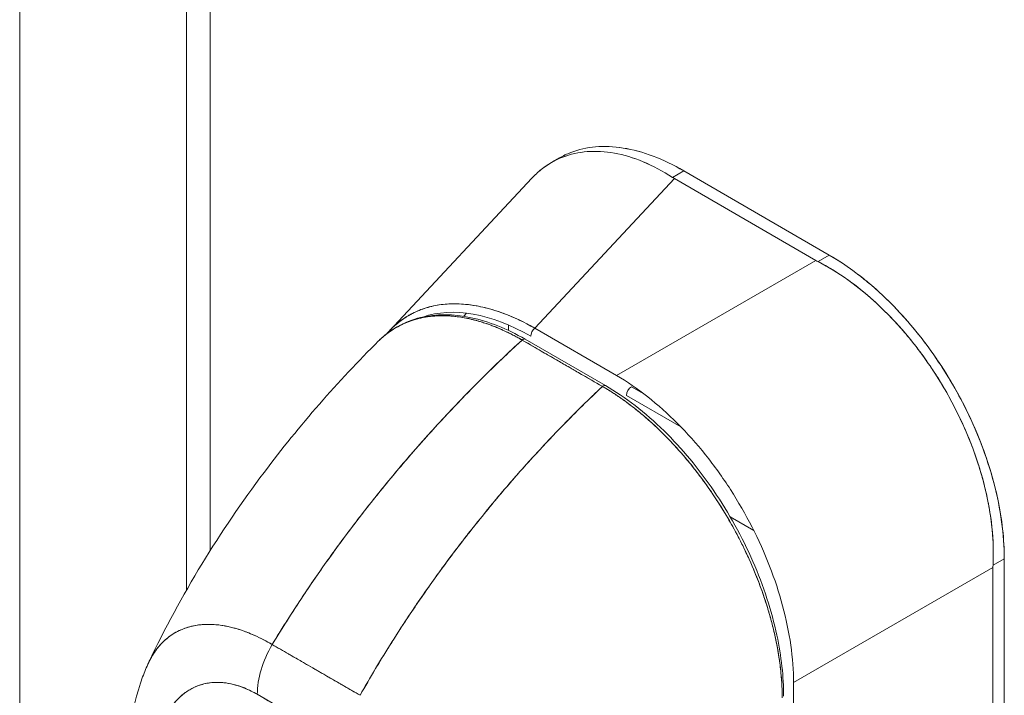
# Model space of a CAD drawing. Units: inches. Extents: x 25 to 555, y 11 to 345.
# Drawn here: x 528 to 530, y 177 to 178 of the extents above; entities that cross this region are included whole.
import ezdxf

# ---------------------------------------------------------------- set-up
doc = ezdxf.new("R2010")
doc.units = ezdxf.units.IN
doc.header["$LTSCALE"] = 34
doc.header["$MEASUREMENT"] = 0
doc.layers.add('Visible (ANSI)', color=7, linetype='Continuous', lineweight=5)
doc.layers.add('Visible Narrow (ANSI)', color=7, linetype='Continuous', lineweight=5)

msp = doc.modelspace()

# ---------------------------------------------------------------- linework, layer by layer
at = {"layer": 'Visible (ANSI)'}
for p, q in [((527.9827, 199.3697), (527.9827, 177.1831)), ((528.6737, 177.9925), (528.6889, 178.0013)), ((528.6814, 177.9967), (528.6814, 177.9967)), ((528.6814, 177.9967), (528.6814, 177.9967)), ((528.9032, 177.9644), (528.9245, 177.9768)), ((528.9245, 177.9768), (528.9032, 177.9644)), ((529.1999, 177.8174), (528.9245, 177.9768)), ((528.9245, 177.9768), (529.1999, 177.8174)), ((528.3669, 177.6739), (528.6365, 177.9627)), ((528.9069, 177.9622), (528.6425, 177.6788)), ((528.6425, 177.6788), (528.9069, 177.9622)), ((529.1747, 177.8072), (528.9069, 177.9622)), ((528.9069, 177.9622), (529.1747, 177.8072)), ((529.1999, 177.8174), (529.1786, 177.805)), ((529.1786, 177.805), (529.1999, 177.8174)), ((528.7971, 177.5893), (529.1747, 177.8072)), ((529.1747, 177.8072), (528.7971, 177.5893)), ((529.1526, 177.7945), (529.1526, 177.7945)), ((529.1621, 177.7999), (529.1621, 177.7999)), ((529.0841, 177.7549), (529.0841, 177.7549)), ((528.5077, 177.7015), (528.5132, 177.7074)), ((528.5922, 177.7034), (528.5922, 177.7034)), ((528.5457, 177.6893), (528.5457, 177.6893)), ((528.5922, 177.685), (528.5922, 177.6747)), ((528.7971, 177.5893), (528.6425, 177.6788)), ((528.7704, 177.5687), (528.6183, 177.6565)), ((528.776, 177.5703), (528.6239, 177.6581)), ((528.772, 177.5699), (528.772, 177.5699)), ((528.772, 177.5699), (528.772, 177.5699)), ((528.8485, 177.5548), (528.8254, 177.5681)), ((528.816, 177.5518), (528.9187, 177.4923)), ((529.0124, 177.3217), (529.057, 177.2959)), ((528.2925, 177.2974), (528.2925, 177.2974)), ((529.5313, 177.2425), (529.5099, 177.2301)), ((529.5099, 177.2301), (529.5313, 177.2425)), ((529.5306, 176.647), (529.5313, 177.2425)), ((529.5313, 177.2425), (529.5306, 176.647)), ((529.1322, 177.0079), (529.5098, 177.2257)), ((529.5098, 177.2257), (529.1322, 177.0079)), ((529.4877, 177.2129), (529.4877, 177.2129)), ((529.4972, 177.2184), (529.4972, 177.2184)), ((529.4972, 177.2184), (529.4972, 177.2184)), ((529.5092, 176.6353), (529.5098, 177.2257)), ((529.5098, 177.2257), (529.5092, 176.6353)), ((528.0257, 177.1181), (528.0257, 177.1181)), ((528.145, 177.08), (528.3115, 176.9839)), ((529.2537, 177.0779), (529.2537, 177.0779)), ((529.1317, 176.4939), (529.1322, 177.0079)), ((528.2938, 176.9941), (528.2938, 176.9941)), ((528.2832, 176.8896), (528.1168, 176.9857))]:
    msp.add_line(p, q, dxfattribs=at)
for centre, major_axis, ratio, start_param, end_param in [((528.9689, 177.998), (0.0877, -0.0001), 0.57809, 3.86636, 3.927436), ((528.9689, 177.998), (0.0877, -0.0001), 0.578085, 3.866365, 3.927447), ((529.2367, 177.843), (0.0877, -0.0001), 0.578085, 3.92781, 3.988892), ((529.2367, 177.843), (0.0877, -0.0001), 0.57809, 3.927806, 3.988888), ((528.6443, 177.2695), (0.2414, -0.4182), 0.560192, 2.370078, 3.031809), ((528.6441, 177.669), (-0.0067, -0.0116), 0.576615, 4.10216, 5.498422), ((528.6199, 177.6512), (0.00402, 0.00696), 0.577335, 0.000232, 1.08084), ((528.6199, 177.6512), (0.00402, 0.00695), 0.577351, 0, 1.080916), ((528.772, 177.5634), (0.00402, 0.00695), 0.577351, 6.282961, 7.364109), ((528.772, 177.5634), (0.00402, 0.00696), 0.577366, 0, 1.080813), ((528.8254, 177.5572), (0.0067, 0.0116), 0.576615, 0.786034, 2.35683), ((529.5718, 177.2615), (-0.0439, -0.0759), 0.576615, 5.43716, 5.498242), ((529.5718, 177.2615), (-0.0439, -0.0759), 0.57662, 5.437163, 5.498246), ((528.2114, 177.0404), (-0.0669, -0.1159), 0.577266, 4.70421, 5.49786), ((528.2114, 177.0404), (0.0669, 0.1159), 0.57735, 1.562726, 2.356453), ((528.2379, 177.0501), (-0.0402, 0), 0.57736, 1.548272, 1.551216), ((528.2, 54.8293), (-74.7758, 129.5155), 0.57735, 5.497, 5.498574)]:
    msp.add_ellipse(centre, major_axis=major_axis, ratio=ratio, start_param=start_param, end_param=end_param, dxfattribs=at)
for points, knots in [([(528.6365, 177.9627), (528.6422, 177.9688), (528.6482, 177.9744), (528.6546, 177.9795), (528.667, 177.9893), (528.6806, 177.9971), (528.6952, 178.0028), (528.7098, 178.0085), (528.7254, 178.0119), (528.7418, 178.0132), (528.7582, 178.0145), (528.7754, 178.0136), (528.7931, 178.0104), (528.8108, 178.0072), (528.8291, 178.0018), (528.8476, 177.9941), (528.866, 177.9864), (528.8847, 177.9765), (528.9032, 177.9644)], [0.387467, 0.387467, 0.387467, 0.387467, 0.4444444, 0.4444444, 0.4444444, 0.5555556, 0.5555556, 0.5555556, 0.6666667, 0.6666667, 0.6666667, 0.7777778, 0.7777778, 0.7777778, 0.8888889, 0.8888889, 0.8888889, 1, 1, 1, 1]), ([(528.9032, 177.9644), (528.8847, 177.9764), (528.8661, 177.9863), (528.8477, 177.994), (528.8292, 178.0017), (528.8109, 178.0072), (528.7931, 178.0104), (528.793, 178.0104), (528.793, 178.0104), (528.793, 178.0104), (528.7753, 178.0136), (528.7582, 178.0145), (528.7418, 178.0132), (528.7418, 178.0132), (528.7417, 178.0132), (528.7417, 178.0132), (528.7253, 178.0119), (528.7098, 178.0084), (528.6953, 178.0028), (528.6952, 178.0028), (528.6952, 178.0028), (528.6951, 178.0028), (528.6805, 177.9971), (528.667, 177.9893), (528.6546, 177.9795), (528.6545, 177.9795), (528.6545, 177.9794), (528.6545, 177.9794), (528.6481, 177.9744), (528.6421, 177.9688), (528.6365, 177.9627)], [0, 0, 0, 0, 0.1108364, 0.1108364, 0.1108364, 0.2222222, 0.2222222, 0.2222222, 0.2223767, 0.2223767, 0.2223767, 0.3330931, 0.3330931, 0.3330931, 0.3333333, 0.3333333, 0.3333333, 0.4440371, 0.4440371, 0.4440371, 0.4444444, 0.4444444, 0.4444444, 0.5555556, 0.5555556, 0.5555556, 0.5559572, 0.5559572, 0.5559572, 0.6127047, 0.6127047, 0.6127047, 0.6127047]), ([(528.6889, 178.0013), (528.6958, 178.0053), (528.7029, 178.0087), (528.7104, 178.0116), (528.7251, 178.0173), (528.7408, 178.0209), (528.7575, 178.0223), (528.7741, 178.0237), (528.7917, 178.023), (528.8099, 178.02), (528.8282, 178.0171), (528.8471, 178.0119), (528.8663, 178.0047), (528.8855, 177.9975), (528.9048, 177.9882), (528.9245, 177.9768)], [0.4992321, 0.4992321, 0.4992321, 0.4992321, 0.5555556, 0.5555556, 0.5555556, 0.6666667, 0.6666667, 0.6666667, 0.7777778, 0.7777778, 0.7777778, 0.8888889, 0.8888889, 0.8888889, 1, 1, 1, 1]), ([(528.6889, 178.0013), (528.6958, 178.0053), (528.703, 178.0087), (528.7105, 178.0116), (528.7252, 178.0173), (528.7409, 178.0209), (528.7575, 178.0223), (528.7742, 178.0237), (528.7917, 178.023), (528.8097, 178.0201), (528.8281, 178.0171), (528.847, 178.012), (528.8662, 178.0047), (528.8855, 177.9974), (528.905, 177.9881), (528.9245, 177.9768)], [0.499201, 0.499201, 0.499201, 0.499201, 0.5552985, 0.5552985, 0.5552985, 0.6652244, 0.6652244, 0.6652244, 0.7756204, 0.7756204, 0.7756204, 0.8877415, 0.8877415, 0.8877415, 1, 1, 1, 1]), ([(529.1999, 177.8174), (529.2196, 177.8059), (529.239, 177.7928), (529.2581, 177.7779), (529.2773, 177.763), (529.2962, 177.7462), (529.3144, 177.728), (529.3327, 177.7099), (529.3502, 177.6903), (529.3668, 177.6696), (529.3835, 177.6489), (529.3992, 177.6271), (529.4139, 177.6044), (529.4285, 177.5817), (529.4421, 177.5582), (529.4544, 177.5342), (529.4666, 177.5101), (529.4776, 177.4856), (529.4872, 177.4608), (529.4967, 177.4361), (529.5049, 177.4111), (529.5114, 177.3863), (529.518, 177.3614), (529.523, 177.3366), (529.5263, 177.3126), (529.5297, 177.2885), (529.5313, 177.2652), (529.5313, 177.2425)], [0, 0, 0, 0, 0.111111, 0.111111, 0.111111, 0.222222, 0.222222, 0.222222, 0.333333, 0.333333, 0.333333, 0.444444, 0.444444, 0.444444, 0.555556, 0.555556, 0.555556, 0.666667, 0.666667, 0.666667, 0.777778, 0.777778, 0.777778, 0.888889, 0.888889, 0.888889, 1, 1, 1, 1]), ([(529.1999, 177.8174), (529.2179, 177.807), (529.2358, 177.795), (529.2536, 177.7814), (529.2696, 177.7692), (529.2854, 177.7557), (529.3009, 177.7412), (529.3155, 177.7275), (529.3297, 177.7128), (529.3435, 177.6972), (529.3573, 177.6817), (529.3705, 177.6654), (529.3832, 177.6485), (529.3963, 177.631), (529.4087, 177.6128), (529.4204, 177.5941), (529.4321, 177.5754), (529.4431, 177.5561), (529.4531, 177.5365), (529.4632, 177.517), (529.4724, 177.4972), (529.4806, 177.4772), (529.4889, 177.4572), (529.4962, 177.4371), (529.5025, 177.417), (529.5089, 177.3969), (529.5142, 177.3768), (529.5185, 177.357), (529.5228, 177.3371), (529.526, 177.3175), (529.5281, 177.2984), (529.5302, 177.2793), (529.5313, 177.2605), (529.5313, 177.2425)], [0, 0, 0, 0, 0.103179, 0.103179, 0.103179, 0.19641, 0.19641, 0.19641, 0.284272, 0.284272, 0.284272, 0.371718, 0.371718, 0.371718, 0.461564, 0.461564, 0.461564, 0.551364, 0.551364, 0.551364, 0.640801, 0.640801, 0.640801, 0.730189, 0.730189, 0.730189, 0.82001, 0.82001, 0.82001, 0.909949, 0.909949, 0.909949, 1, 1, 1, 1]), ([(529.5099, 177.2301), (529.5109, 177.2488), (529.5106, 177.268), (529.5091, 177.2875), (529.5088, 177.2923), (529.5083, 177.2972), (529.5078, 177.3021), (529.5062, 177.317), (529.504, 177.3319), (529.5011, 177.347), (529.4993, 177.3569), (529.4971, 177.3668), (529.4947, 177.3767), (529.4921, 177.387), (529.4894, 177.3973), (529.4863, 177.4076), (529.4819, 177.4224), (529.4769, 177.4371), (529.4715, 177.4518), (529.4694, 177.4573), (529.4673, 177.4627), (529.4651, 177.4682), (529.4573, 177.4875), (529.4486, 177.5066), (529.4391, 177.5253), (529.4387, 177.5261), (529.4383, 177.5269), (529.4379, 177.5277), (529.4279, 177.5474), (529.417, 177.5666), (529.4052, 177.5853), (529.4031, 177.5887), (529.4009, 177.5921), (529.3987, 177.5955), (529.3889, 177.6106), (529.3785, 177.6253), (529.3677, 177.6395), (529.3623, 177.6466), (529.3568, 177.6536), (529.3512, 177.6604), (529.3435, 177.6699), (529.3355, 177.679), (529.3274, 177.6879), (529.3178, 177.6984), (529.3079, 177.7085), (529.2978, 177.7182), (529.2932, 177.7227), (529.2885, 177.727), (529.2838, 177.7313), (529.2695, 177.7441), (529.2548, 177.7561), (529.2398, 177.767), (529.2382, 177.7682), (529.2365, 177.7694), (529.2349, 177.7706), (529.2165, 177.7837), (529.1976, 177.7952), (529.1786, 177.805)], [0, 0, 0, 0, 0.088873, 0.088873, 0.088873, 0.111111, 0.111111, 0.111111, 0.178162, 0.178162, 0.178162, 0.222222, 0.222222, 0.222222, 0.267931, 0.267931, 0.267931, 0.333333, 0.333333, 0.333333, 0.357816, 0.357816, 0.357816, 0.444444, 0.444444, 0.444444, 0.448135, 0.448135, 0.448135, 0.538943, 0.538943, 0.538943, 0.555556, 0.555556, 0.555556, 0.629644, 0.629644, 0.629644, 0.666667, 0.666667, 0.666667, 0.717569, 0.717569, 0.717569, 0.777778, 0.777778, 0.777778, 0.805438, 0.805438, 0.805438, 0.888889, 0.888889, 0.888889, 0.898091, 0.898091, 0.898091, 1, 1, 1, 1]), ([(529.1786, 177.805), (529.1994, 177.7943), (529.22, 177.7816), (529.2399, 177.767), (529.2599, 177.7524), (529.2792, 177.7361), (529.2978, 177.7182), (529.3164, 177.7004), (529.3343, 177.6811), (529.3511, 177.6605), (529.368, 177.64), (529.3839, 177.6182), (529.3986, 177.5956), (529.4134, 177.573), (529.4269, 177.5494), (529.4391, 177.5253), (529.4513, 177.5012), (529.4622, 177.4765), (529.4715, 177.4517), (529.4808, 177.4268), (529.4886, 177.4017), (529.4947, 177.3767), (529.5008, 177.3516), (529.5052, 177.3267), (529.5078, 177.3022), (529.5104, 177.2776), (529.5111, 177.2535), (529.5099, 177.2301)], [0, 0, 0, 0, 0.111111, 0.111111, 0.111111, 0.222222, 0.222222, 0.222222, 0.333333, 0.333333, 0.333333, 0.444444, 0.444444, 0.444444, 0.555556, 0.555556, 0.555556, 0.666667, 0.666667, 0.666667, 0.777778, 0.777778, 0.777778, 0.888889, 0.888889, 0.888889, 1, 1, 1, 1]), ([(528.6425, 177.6788), (528.6224, 177.6903), (528.6025, 177.6997), (528.583, 177.707), (528.5635, 177.7142), (528.5444, 177.7193), (528.526, 177.7222), (528.5075, 177.7251), (528.4898, 177.7258), (528.4729, 177.7244), (528.4561, 177.7229), (528.4401, 177.7192), (528.4253, 177.7135), (528.4105, 177.7077), (528.3967, 177.6998), (528.3843, 177.6899), (528.3781, 177.685), (528.3721, 177.6795), (528.3666, 177.6735)], [0, 0, 0, 0, 0.1111111, 0.1111111, 0.1111111, 0.2222222, 0.2222222, 0.2222222, 0.3333333, 0.3333333, 0.3333333, 0.4444444, 0.4444444, 0.4444444, 0.5555556, 0.5555556, 0.5555556, 0.6114794, 0.6114794, 0.6114794, 0.6114794]), ([(528.3666, 177.6735), (528.3696, 177.6768), (528.3728, 177.68), (528.3761, 177.683), (528.3796, 177.6861), (528.3832, 177.6892), (528.387, 177.692), (528.3907, 177.6948), (528.3945, 177.6975), (528.3985, 177.7), (528.4003, 177.7011), (528.4021, 177.7022), (528.4039, 177.7033), (528.4061, 177.7045), (528.4084, 177.7057), (528.4106, 177.7069), (528.4148, 177.709), (528.419, 177.711), (528.4234, 177.7127), (528.4278, 177.7145), (528.4322, 177.7161), (528.4367, 177.7174), (528.4413, 177.7188), (528.4459, 177.72), (528.4507, 177.721), (528.4554, 177.7221), (528.4602, 177.7229), (528.4651, 177.7235), (528.47, 177.7242), (528.475, 177.7246), (528.48, 177.7249), (528.4851, 177.7251), (528.4902, 177.7252), (528.4954, 177.7251), (528.5006, 177.7249), (528.5059, 177.7246), (528.5112, 177.7241), (528.5119, 177.724), (528.5126, 177.724), (528.5133, 177.7239), (528.518, 177.7234), (528.5226, 177.7228), (528.5274, 177.722), (528.5328, 177.7211), (528.5383, 177.72), (528.5439, 177.7188), (528.5495, 177.7175), (528.5551, 177.716), (528.5607, 177.7144), (528.5664, 177.7127), (528.5721, 177.7109), (528.5778, 177.7089), (528.5836, 177.7068), (528.5894, 177.7046), (528.5952, 177.7022), (528.601, 177.6998), (528.6068, 177.6972), (528.6127, 177.6944), (528.6185, 177.6917), (528.6244, 177.6887), (528.6303, 177.6856), (528.6344, 177.6834), (528.6384, 177.6812), (528.6425, 177.6788)], [0.3897649, 0.3897649, 0.3897649, 0.3897649, 0.4203668, 0.4203668, 0.4203668, 0.4528349, 0.4528349, 0.4528349, 0.4852879, 0.4852879, 0.4852879, 0.5, 0.5, 0.5, 0.5177401, 0.5177401, 0.5177401, 0.550195, 0.550195, 0.550195, 0.5826627, 0.5826627, 0.5826627, 0.6151545, 0.6151545, 0.6151545, 0.6476861, 0.6476861, 0.6476861, 0.6802665, 0.6802665, 0.6802665, 0.7129059, 0.7129059, 0.7129059, 0.7456178, 0.7456178, 0.7456178, 0.75, 0.75, 0.75, 0.7784088, 0.7784088, 0.7784088, 0.8112784, 0.8112784, 0.8112784, 0.8442369, 0.8442369, 0.8442369, 0.8772913, 0.8772913, 0.8772913, 0.9104457, 0.9104457, 0.9104457, 0.9437053, 0.9437053, 0.9437053, 0.9770768, 0.9770768, 0.9770768, 1, 1, 1, 1]), ([(528.3466, 177.6548), (528.348, 177.6561), (528.3494, 177.6575), (528.3508, 177.6588), (528.3544, 177.6621), (528.358, 177.6652), (528.3618, 177.6681), (528.3673, 177.6723), (528.3729, 177.6761), (528.3786, 177.6795), (528.3867, 177.6842), (528.3949, 177.6881), (528.4031, 177.6912), (528.4053, 177.6921), (528.4076, 177.6929), (528.4099, 177.6936), (528.4212, 177.6973), (528.4324, 177.6997), (528.4434, 177.7011), (528.4438, 177.7011), (528.4443, 177.7012), (528.4447, 177.7012), (528.4559, 177.7025), (528.467, 177.7028), (528.4779, 177.7022), (528.4802, 177.7021), (528.4826, 177.702), (528.4849, 177.7018), (528.4941, 177.701), (528.5031, 177.6998), (528.5119, 177.6981), (528.5156, 177.6974), (528.5192, 177.6966), (528.5227, 177.6957), (528.53, 177.694), (528.5372, 177.692), (528.5441, 177.6898), (528.5487, 177.6883), (528.5533, 177.6868), (528.5578, 177.6851), (528.5631, 177.6832), (528.5682, 177.6811), (528.5733, 177.679), (528.5789, 177.6767), (528.5843, 177.6742), (528.5897, 177.6716), (528.5926, 177.6702), (528.5955, 177.6688), (528.5983, 177.6674), (528.6055, 177.6637), (528.6123, 177.66), (528.6183, 177.6565)], [0.3275342, 0.3275342, 0.3275342, 0.3275342, 0.3378724, 0.3378724, 0.3378724, 0.3636364, 0.3636364, 0.3636364, 0.4015229, 0.4015229, 0.4015229, 0.4545455, 0.4545455, 0.4545455, 0.4693394, 0.4693394, 0.4693394, 0.5426566, 0.5426566, 0.5426566, 0.5454545, 0.5454545, 0.5454545, 0.6201601, 0.6201601, 0.6201601, 0.6363636, 0.6363636, 0.6363636, 0.7005689, 0.7005689, 0.7005689, 0.7272727, 0.7272727, 0.7272727, 0.7817474, 0.7817474, 0.7817474, 0.8181818, 0.8181818, 0.8181818, 0.861421, 0.861421, 0.861421, 0.9090909, 0.9090909, 0.9090909, 0.9347795, 0.9347795, 0.9347795, 1, 1, 1, 1]), ([(528.6183, 177.6565), (528.6174, 177.657), (528.6165, 177.6575), (528.6155, 177.6581), (528.6145, 177.6587), (528.6134, 177.6593), (528.6124, 177.6598), (528.6112, 177.6605), (528.61, 177.6611), (528.6089, 177.6618), (528.6076, 177.6625), (528.6063, 177.6632), (528.605, 177.6638), (528.6037, 177.6646), (528.6023, 177.6653), (528.601, 177.666), (528.5995, 177.6667), (528.5981, 177.6675), (528.5967, 177.6682), (528.5951, 177.669), (528.5936, 177.6697), (528.5921, 177.6705), (528.5904, 177.6713), (528.5887, 177.6721), (528.587, 177.6729), (528.5851, 177.6738), (528.5833, 177.6746), (528.5814, 177.6755), (528.5793, 177.6764), (528.5771, 177.6774), (528.575, 177.6783), (528.5726, 177.6793), (528.5702, 177.6803), (528.5678, 177.6813), (528.5651, 177.6824), (528.5623, 177.6834), (528.5596, 177.6845), (528.5572, 177.6853), (528.5548, 177.6862), (528.5524, 177.687), (528.5518, 177.6873), (528.5511, 177.6875), (528.5504, 177.6877), (528.5471, 177.6888), (528.5438, 177.6899), (528.5405, 177.6909), (528.537, 177.692), (528.5334, 177.693), (528.5298, 177.6939), (528.526, 177.695), (528.5222, 177.6959), (528.5184, 177.6967), (528.5143, 177.6976), (528.5102, 177.6984), (528.5061, 177.6991), (528.5017, 177.6999), (528.4973, 177.7005), (528.493, 177.701), (528.4917, 177.7011), (528.4904, 177.7013), (528.4891, 177.7014), (528.4856, 177.7017), (528.4822, 177.702), (528.4788, 177.7022), (528.4737, 177.7025), (528.4687, 177.7026), (528.4636, 177.7025), (528.4581, 177.7024), (528.4527, 177.702), (528.4474, 177.7015), (528.4417, 177.7009), (528.4361, 177.7001), (528.4306, 177.699), (528.4304, 177.699), (528.4302, 177.699), (528.4301, 177.6989), (528.4239, 177.6977), (528.4178, 177.6961), (528.4119, 177.6943), (528.4055, 177.6922), (528.3992, 177.6898), (528.3931, 177.687), (528.3884, 177.6849), (528.3838, 177.6825), (528.3793, 177.6799), (528.3774, 177.6788), (528.3755, 177.6776), (528.3736, 177.6764), (528.3667, 177.672), (528.3601, 177.667), (528.3538, 177.6615), (528.3513, 177.6594), (528.3489, 177.6571), (528.3466, 177.6548)], [0, 0, 0, 0, 0.0051535, 0.0051535, 0.0051535, 0.011125, 0.011125, 0.011125, 0.0177599, 0.0177599, 0.0177599, 0.024968, 0.024968, 0.024968, 0.0326646, 0.0326646, 0.0326646, 0.0407909, 0.0407909, 0.0407909, 0.0494929, 0.0494929, 0.0494929, 0.0590435, 0.0590435, 0.0590435, 0.0697173, 0.0697173, 0.0697173, 0.0817898, 0.0817898, 0.0817898, 0.0955416, 0.0955416, 0.0955416, 0.1112568, 0.1112568, 0.1112568, 0.125, 0.125, 0.125, 0.1288152, 0.1288152, 0.1288152, 0.1479502, 0.1479502, 0.1479502, 0.1687359, 0.1687359, 0.1687359, 0.1911746, 0.1911746, 0.1911746, 0.2155136, 0.2155136, 0.2155136, 0.2420183, 0.2420183, 0.2420183, 0.25, 0.25, 0.25, 0.2709744, 0.2709744, 0.2709744, 0.3027382, 0.3027382, 0.3027382, 0.3376886, 0.3376886, 0.3376886, 0.375, 0.375, 0.375, 0.3761252, 0.3761252, 0.3761252, 0.4181661, 0.4181661, 0.4181661, 0.4642343, 0.4642343, 0.4642343, 0.5, 0.5, 0.5, 0.515243, 0.515243, 0.515243, 0.571952, 0.571952, 0.571952, 0.5942753, 0.5942753, 0.5942753, 0.5942753]), ([(528.3484, 177.6566), (528.37, 177.6774), (528.3966, 177.6919), (528.4552, 177.7062), (528.4881, 177.7061), (528.5549, 177.6918), (528.5897, 177.6779), (528.6239, 177.6582)], [0.016288, 0.016288, 0.016288, 0.016288, 0.569198, 0.569198, 1.123707, 1.123707, 1.663124, 1.663124, 1.663124, 1.663124]), ([(527.9115, 177.0466), (527.9715, 177.1738), (528.0466, 177.2952), (528.1967, 177.4952), (528.2699, 177.5788), (528.3466, 177.6548)], [0.00217, 0.00217, 0.00217, 0.00217, 1.578022, 1.578022, 2.853503, 2.853503, 2.853503, 2.853503]), ([(528.6183, 177.6565), (528.5802, 177.6217), (528.5439, 177.5863), (528.5093, 177.5506), (528.4746, 177.515), (528.4418, 177.4791), (528.4107, 177.4433), (528.3795, 177.4075), (528.3501, 177.3718), (528.3224, 177.3364), (528.2947, 177.301), (528.2686, 177.2659), (528.2442, 177.2314), (528.2198, 177.1968), (528.197, 177.1628), (528.1758, 177.1295), (528.1652, 177.1128), (528.1549, 177.0963), (528.145, 177.08)], [0, 0, 0, 0, 0.181782, 0.181782, 0.181782, 0.363564, 0.363564, 0.363564, 0.545346, 0.545346, 0.545346, 0.727128, 0.727128, 0.727128, 0.90891, 0.90891, 0.90891, 1, 1, 1, 1]), ([(528.145, 177.08), (528.1585, 177.1023), (528.1728, 177.125), (528.1877, 177.148), (528.2027, 177.1711), (528.2185, 177.1945), (528.235, 177.2182), (528.2515, 177.2418), (528.2688, 177.2658), (528.2868, 177.2899), (528.3049, 177.314), (528.3237, 177.3384), (528.3434, 177.3628), (528.363, 177.3873), (528.3835, 177.4118), (528.4047, 177.4365), (528.426, 177.4611), (528.4481, 177.4857), (528.471, 177.5104), (528.4939, 177.535), (528.5176, 177.5595), (528.5422, 177.5839), (528.5667, 177.6083), (528.5921, 177.6325), (528.6183, 177.6565)], [0, 0, 0, 0, 0.12462, 0.12462, 0.12462, 0.249674, 0.249674, 0.249674, 0.374729, 0.374729, 0.374729, 0.499784, 0.499784, 0.499784, 0.624839, 0.624839, 0.624839, 0.749894, 0.749894, 0.749894, 0.874949, 0.874949, 0.874949, 1, 1, 1, 1]), ([(528.6183, 177.6565), (528.6333, 177.6478), (528.645, 177.6411), (528.6543, 177.6357), (528.6635, 177.6304), (528.6705, 177.6264), (528.6759, 177.6232), (528.6814, 177.62), (528.6855, 177.6177), (528.6891, 177.6156), (528.6928, 177.6135), (528.6959, 177.6117), (528.6995, 177.6096), (528.7031, 177.6075), (528.7072, 177.6052), (528.7127, 177.602), (528.7182, 177.5988), (528.7251, 177.5948), (528.7344, 177.5895), (528.7436, 177.5841), (528.7553, 177.5774), (528.7704, 177.5687)], [0, 0, 0, 0, 0.142857, 0.142857, 0.142857, 0.285714, 0.285714, 0.285714, 0.428571, 0.428571, 0.428571, 0.571429, 0.571429, 0.571429, 0.714286, 0.714286, 0.714286, 0.857143, 0.857143, 0.857143, 1, 1, 1, 1]), ([(529.1322, 177.0079), (529.1322, 177.0309), (529.1304, 177.0547), (529.1269, 177.079), (529.1234, 177.1034), (529.1183, 177.1283), (529.1116, 177.1533), (529.1049, 177.1783), (529.0966, 177.2035), (529.0869, 177.2285), (529.0772, 177.2535), (529.0661, 177.2783), (529.0536, 177.3025), (529.0412, 177.3268), (529.0275, 177.3505), (529.0128, 177.3734), (528.998, 177.3963), (528.9821, 177.4184), (528.9654, 177.4393), (528.9486, 177.4603), (528.9309, 177.4801), (528.9126, 177.4984), (528.8943, 177.5168), (528.8754, 177.5337), (528.856, 177.549), (528.8367, 177.5642), (528.817, 177.5777), (528.7971, 177.5893)], [0, 0, 0, 0, 0.111111, 0.111111, 0.111111, 0.222222, 0.222222, 0.222222, 0.333333, 0.333333, 0.333333, 0.444444, 0.444444, 0.444444, 0.555556, 0.555556, 0.555556, 0.666667, 0.666667, 0.666667, 0.777778, 0.777778, 0.777778, 0.888889, 0.888889, 0.888889, 1, 1, 1, 1]), ([(528.7704, 177.5687), (528.7446, 177.5445), (528.7198, 177.5199), (528.6957, 177.4952), (528.6717, 177.4706), (528.6485, 177.4457), (528.6261, 177.4208), (528.6037, 177.3959), (528.5822, 177.3709), (528.5615, 177.3459), (528.5408, 177.321), (528.5209, 177.2961), (528.5019, 177.2713), (528.4829, 177.2465), (528.4646, 177.2218), (528.4472, 177.1973), (528.4298, 177.1728), (528.4131, 177.1485), (528.3973, 177.1244), (528.3815, 177.1004), (528.3664, 177.0766), (528.3521, 177.0531), (528.3378, 177.0297), (528.3243, 177.0066), (528.3115, 176.9839)], [0, 0, 0, 0, 0.125051, 0.125051, 0.125051, 0.250106, 0.250106, 0.250106, 0.375161, 0.375161, 0.375161, 0.500216, 0.500216, 0.500216, 0.625271, 0.625271, 0.625271, 0.750326, 0.750326, 0.750326, 0.87538, 0.87538, 0.87538, 1, 1, 1, 1]), ([(528.3115, 176.9839), (528.3209, 177.0005), (528.3306, 177.0173), (528.3407, 177.0343), (528.3609, 177.0682), (528.3827, 177.1028), (528.4062, 177.1379), (528.4297, 177.1729), (528.4548, 177.2086), (528.4816, 177.2445), (528.5084, 177.2804), (528.537, 177.3166), (528.5673, 177.3529), (528.5976, 177.3892), (528.6297, 177.4255), (528.6635, 177.4616), (528.6974, 177.4976), (528.733, 177.5335), (528.7704, 177.5687)], [0, 0, 0, 0, 0.09109, 0.09109, 0.09109, 0.272872, 0.272872, 0.272872, 0.454654, 0.454654, 0.454654, 0.636436, 0.636436, 0.636436, 0.818218, 0.818218, 0.818218, 1, 1, 1, 1]), ([(529.1109, 176.9788), (529.1109, 176.9834), (529.1108, 176.988), (529.1106, 176.9927), (529.1104, 176.9978), (529.1102, 177.0031), (529.1098, 177.0083), (529.1095, 177.0141), (529.109, 177.0199), (529.1084, 177.0258), (529.1078, 177.0323), (529.107, 177.0388), (529.1061, 177.0454), (529.1055, 177.0502), (529.1048, 177.055), (529.104, 177.0598), (529.1036, 177.0622), (529.1032, 177.0647), (529.1028, 177.0672), (529.1014, 177.0752), (529.0998, 177.0832), (529.0981, 177.0913), (529.0962, 177.1003), (529.0941, 177.1093), (529.0918, 177.1183), (529.0895, 177.1273), (529.087, 177.1363), (529.0843, 177.1453), (529.084, 177.1462), (529.0837, 177.1472), (529.0834, 177.1481), (529.0801, 177.159), (529.0765, 177.17), (529.0726, 177.1809), (529.0682, 177.1931), (529.0636, 177.2053), (529.0586, 177.2174), (529.0566, 177.2222), (529.0546, 177.2269), (529.0525, 177.2317), (529.0487, 177.2404), (529.0447, 177.2491), (529.0406, 177.2577), (529.034, 177.2715), (529.0271, 177.2851), (529.0197, 177.2985), (529.0165, 177.3043), (529.0133, 177.31), (529.01, 177.3157), (529.0064, 177.3221), (529.0026, 177.3283), (528.9988, 177.3346), (528.9924, 177.345), (528.9857, 177.3553), (528.9789, 177.3654), (528.9728, 177.3745), (528.9665, 177.3834), (528.96, 177.3921), (528.9595, 177.3928), (528.959, 177.3935), (528.9584, 177.3943), (528.9531, 177.4014), (528.9477, 177.4085), (528.9422, 177.4154), (528.9367, 177.4223), (528.9312, 177.429), (528.9256, 177.4356), (528.9205, 177.4415), (528.9153, 177.4474), (528.9101, 177.4531), (528.9067, 177.4569), (528.9032, 177.4606), (528.8997, 177.4643), (528.8984, 177.4657), (528.8971, 177.467), (528.8958, 177.4684), (528.8914, 177.473), (528.887, 177.4774), (528.8825, 177.4818), (528.8785, 177.4858), (528.8744, 177.4898), (528.8702, 177.4936), (528.8664, 177.4972), (528.8626, 177.5007), (528.8587, 177.5041), (528.8552, 177.5073), (528.8516, 177.5104), (528.848, 177.5134), (528.8447, 177.5162), (528.8414, 177.519), (528.8381, 177.5217), (528.8375, 177.5222), (528.8369, 177.5227), (528.8363, 177.5232), (528.8338, 177.5251), (528.8314, 177.527), (528.829, 177.5289), (528.8262, 177.5311), (528.8235, 177.5332), (528.8208, 177.5352), (528.8184, 177.537), (528.8159, 177.5388), (528.8135, 177.5406), (528.8114, 177.5421), (528.8093, 177.5436), (528.8072, 177.5451), (528.8053, 177.5464), (528.8034, 177.5477), (528.8016, 177.549), (528.7999, 177.5502), (528.7982, 177.5513), (528.7965, 177.5524), (528.795, 177.5535), (528.7934, 177.5545), (528.7919, 177.5555), (528.7905, 177.5564), (528.789, 177.5573), (528.7876, 177.5582), (528.7862, 177.5591), (528.7849, 177.56), (528.7835, 177.5608), (528.7823, 177.5616), (528.781, 177.5624), (528.7797, 177.5631), (528.7786, 177.5639), (528.7774, 177.5646), (528.7762, 177.5653), (528.7752, 177.5659), (528.7741, 177.5665), (528.7731, 177.5671), (528.7722, 177.5676), (528.7713, 177.5682), (528.7704, 177.5687)], [0, 0, 0, 0, 0.022163, 0.022163, 0.022163, 0.046721, 0.046721, 0.046721, 0.07375, 0.07375, 0.07375, 0.103441, 0.103441, 0.103441, 0.125, 0.125, 0.125, 0.135958, 0.135958, 0.135958, 0.171628, 0.171628, 0.171628, 0.210936, 0.210936, 0.210936, 0.25, 0.25, 0.25, 0.254076, 0.254076, 0.254076, 0.301415, 0.301415, 0.301415, 0.354208, 0.354208, 0.354208, 0.375, 0.375, 0.375, 0.413119, 0.413119, 0.413119, 0.473883, 0.473883, 0.473883, 0.5, 0.5, 0.5, 0.529014, 0.529014, 0.529014, 0.577715, 0.577715, 0.577715, 0.621414, 0.621414, 0.621414, 0.625, 0.625, 0.625, 0.66093, 0.66093, 0.66093, 0.696579, 0.696579, 0.696579, 0.728771, 0.728771, 0.728771, 0.75, 0.75, 0.75, 0.757976, 0.757976, 0.757976, 0.784626, 0.784626, 0.784626, 0.80904, 0.80904, 0.80904, 0.83151, 0.83151, 0.83151, 0.852308, 0.852308, 0.852308, 0.871433, 0.871433, 0.871433, 0.875, 0.875, 0.875, 0.888962, 0.888962, 0.888962, 0.904641, 0.904641, 0.904641, 0.918368, 0.918368, 0.918368, 0.930426, 0.930426, 0.930426, 0.941092, 0.941092, 0.941092, 0.950638, 0.950638, 0.950638, 0.959335, 0.959335, 0.959335, 0.967454, 0.967454, 0.967454, 0.975136, 0.975136, 0.975136, 0.982323, 0.982323, 0.982323, 0.988932, 0.988932, 0.988932, 0.994877, 0.994877, 0.994877, 1, 1, 1, 1]), ([(528.7704, 177.5687), (528.7763, 177.5652), (528.7832, 177.5611), (528.7903, 177.5565), (528.7932, 177.5547), (528.796, 177.5528), (528.7989, 177.5508), (528.8043, 177.5472), (528.8098, 177.5433), (528.8154, 177.5392), (528.8204, 177.5355), (528.8256, 177.5316), (528.8309, 177.5274), (528.8354, 177.5239), (528.8399, 177.5202), (528.8446, 177.5163), (528.8515, 177.5105), (528.8587, 177.5043), (528.866, 177.4976), (528.8696, 177.4943), (528.8732, 177.4909), (528.8769, 177.4874), (528.8856, 177.4789), (528.8947, 177.4698), (528.9039, 177.4599), (528.9062, 177.4574), (528.9086, 177.4548), (528.911, 177.4522), (528.9218, 177.4402), (528.9329, 177.4271), (528.9442, 177.4128), (528.9447, 177.4123), (528.9451, 177.4117), (528.9455, 177.4112), (528.9566, 177.397), (528.9679, 177.3817), (528.9792, 177.3649), (528.9815, 177.3616), (528.9838, 177.3581), (528.986, 177.3547), (528.9943, 177.3421), (529.0026, 177.3287), (529.0107, 177.3146), (529.0164, 177.3047), (529.0221, 177.2944), (529.0276, 177.2838), (529.0314, 177.2765), (529.0351, 177.2691), (529.0387, 177.2617), (529.0473, 177.244), (529.0553, 177.2258), (529.0625, 177.2077), (529.0629, 177.2066), (529.0634, 177.2054), (529.0639, 177.2042), (529.0704, 177.1876), (529.0762, 177.1711), (529.0814, 177.1545), (529.0847, 177.1442), (529.0876, 177.1339), (529.0904, 177.1236), (529.0921, 177.117), (529.0938, 177.1103), (529.0953, 177.1037), (529.0991, 177.0877), (529.1021, 177.0718), (529.1045, 177.0567), (529.1051, 177.0529), (529.1056, 177.0491), (529.1061, 177.0453), (529.1076, 177.0347), (529.1086, 177.0245), (529.1094, 177.0148), (529.1104, 177.002), (529.1109, 176.9899), (529.1109, 176.9788)], [0, 0, 0, 0, 0.065233, 0.065233, 0.065233, 0.090909, 0.090909, 0.090909, 0.138606, 0.138606, 0.138606, 0.181818, 0.181818, 0.181818, 0.218295, 0.218295, 0.218295, 0.272727, 0.272727, 0.272727, 0.299488, 0.299488, 0.299488, 0.363636, 0.363636, 0.363636, 0.379913, 0.379913, 0.379913, 0.454545, 0.454545, 0.454545, 0.457429, 0.457429, 0.457429, 0.530754, 0.530754, 0.530754, 0.545455, 0.545455, 0.545455, 0.598649, 0.598649, 0.598649, 0.636364, 0.636364, 0.636364, 0.662242, 0.662242, 0.662242, 0.723318, 0.723318, 0.723318, 0.727273, 0.727273, 0.727273, 0.783303, 0.783303, 0.783303, 0.818182, 0.818182, 0.818182, 0.840721, 0.840721, 0.840721, 0.895221, 0.895221, 0.895221, 0.909091, 0.909091, 0.909091, 0.94822, 0.94822, 0.94822, 1, 1, 1, 1]), ([(528.776, 177.5703), (528.8136, 177.5486), (528.8516, 177.5192), (528.9208, 177.4514), (528.953, 177.4125), (529.0098, 177.3291), (529.035, 177.2835), (529.0753, 177.1912), (529.0909, 177.1434), (529.1091, 177.0577), (529.1135, 177.0186), (529.1135, 176.9822)], [0, 0, 0, 0, 0.592296, 0.592296, 1.159393, 1.159393, 1.72926, 1.72926, 2.301396, 2.301396, 2.798356, 2.798356, 2.798356, 2.798356]), ([(528.145, 177.08), (528.1391, 177.0836), (528.1324, 177.0872), (528.1254, 177.0908), (528.1196, 177.0937), (528.1135, 177.0965), (528.1074, 177.0992), (528.1055, 177.1), (528.1036, 177.1007), (528.1018, 177.1015), (528.093, 177.105), (528.0842, 177.1081), (528.0751, 177.1107), (528.0722, 177.1115), (528.0693, 177.1122), (528.0663, 177.113), (528.0598, 177.1145), (528.0533, 177.1157), (528.0466, 177.1166), (528.0388, 177.1177), (528.031, 177.1182), (528.023, 177.1181), (528.0212, 177.1181), (528.0193, 177.1181), (528.0175, 177.118), (528.0078, 177.1175), (527.9982, 177.1162), (527.989, 177.1137), (527.986, 177.1129), (527.983, 177.1119), (527.98, 177.1109), (527.974, 177.1088), (527.9681, 177.1061), (527.9625, 177.103), (527.9592, 177.1012), (527.956, 177.0992), (527.9529, 177.097), (527.9493, 177.0944), (527.9457, 177.0916), (527.9423, 177.0886), (527.9413, 177.0877), (527.9402, 177.0867), (527.9392, 177.0857), (527.9322, 177.079), (527.9258, 177.0711), (527.9201, 177.0622), (527.9178, 177.0585), (527.9155, 177.0546), (527.9135, 177.0506), (527.9127, 177.0491), (527.912, 177.0476), (527.9113, 177.0461)], [0, 0, 0, 0, 0.060624, 0.060624, 0.060624, 0.1111111, 0.1111111, 0.1111111, 0.1265869, 0.1265869, 0.1265869, 0.1987914, 0.1987914, 0.1987914, 0.2222222, 0.2222222, 0.2222222, 0.273294, 0.273294, 0.273294, 0.3333333, 0.3333333, 0.3333333, 0.3474368, 0.3474368, 0.3474368, 0.4205222, 0.4205222, 0.4205222, 0.4444444, 0.4444444, 0.4444444, 0.4933991, 0.4933991, 0.4933991, 0.5219496, 0.5219496, 0.5219496, 0.5555556, 0.5555556, 0.5555556, 0.5658861, 0.5658861, 0.5658861, 0.6371166, 0.6371166, 0.6371166, 0.6666667, 0.6666667, 0.6666667, 0.6773608, 0.6773608, 0.6773608, 0.6773608]), ([(527.9113, 177.0461), (527.9134, 177.0505), (527.9156, 177.0548), (527.918, 177.0588), (527.9231, 177.0674), (527.9289, 177.075), (527.9352, 177.0817), (527.9355, 177.082), (527.9358, 177.0823), (527.936, 177.0826), (527.9424, 177.0891), (527.9492, 177.0947), (527.9566, 177.0994), (527.9606, 177.102), (527.9648, 177.1043), (527.9691, 177.1064), (527.9726, 177.108), (527.9761, 177.1095), (527.9798, 177.1108), (527.9874, 177.1135), (527.9953, 177.1155), (528.0035, 177.1167), (528.005, 177.1169), (528.0065, 177.1171), (528.0081, 177.1173), (528.0142, 177.1179), (528.0205, 177.1182), (528.0269, 177.1181), (528.0343, 177.118), (528.0418, 177.1174), (528.0495, 177.1162), (528.0501, 177.1161), (528.0507, 177.116), (528.0513, 177.1159), (528.0578, 177.1149), (528.0645, 177.1135), (528.0713, 177.1117), (528.078, 177.1099), (528.0849, 177.1078), (528.0918, 177.1053), (528.0936, 177.1047), (528.0955, 177.104), (528.0973, 177.1033), (528.1018, 177.1015), (528.1064, 177.0996), (528.1109, 177.0976), (528.1168, 177.095), (528.1228, 177.0921), (528.1287, 177.089), (528.1342, 177.0862), (528.1396, 177.0831), (528.145, 177.08)], [0.3348938, 0.3348938, 0.3348938, 0.3348938, 0.3688988, 0.3688988, 0.3688988, 0.4411046, 0.4411046, 0.4411046, 0.4444444, 0.4444444, 0.4444444, 0.5160884, 0.5160884, 0.5160884, 0.5555556, 0.5555556, 0.5555556, 0.5876754, 0.5876754, 0.5876754, 0.6544159, 0.6544159, 0.6544159, 0.6666667, 0.6666667, 0.6666667, 0.7161429, 0.7161429, 0.7161429, 0.7734695, 0.7734695, 0.7734695, 0.7777778, 0.7777778, 0.7777778, 0.8266877, 0.8266877, 0.8266877, 0.8758248, 0.8758248, 0.8758248, 0.8888889, 0.8888889, 0.8888889, 0.9207769, 0.9207769, 0.9207769, 0.9621735, 0.9621735, 0.9621735, 0.999975, 0.999975, 0.999975, 0.999975]), ([(528.3115, 176.9839), (528.3014, 176.9897), (528.2905, 176.996), (528.2808, 177.0016), (528.2785, 177.0029), (528.2764, 177.0041), (528.2742, 177.0054), (528.2671, 177.0095), (528.2604, 177.0134), (528.2538, 177.0172), (528.2527, 177.0178), (528.2516, 177.0185), (528.2505, 177.0191), (528.2452, 177.0222), (528.2399, 177.0253), (528.2348, 177.0282), (528.2326, 177.0295), (528.2305, 177.0307), (528.2283, 177.032), (528.2261, 177.0332), (528.2239, 177.0345), (528.2218, 177.0357), (528.2167, 177.0387), (528.2114, 177.0417), (528.206, 177.0448), (528.2049, 177.0454), (528.2038, 177.0461), (528.2028, 177.0467), (528.1962, 177.0505), (528.1894, 177.0543), (528.1823, 177.0585), (528.1802, 177.0597), (528.178, 177.0609), (528.1758, 177.0622), (528.166, 177.0679), (528.1552, 177.0741), (528.145, 177.08)], [0, 0, 0, 0, 0.166667, 0.166667, 0.166667, 0.20499, 0.20499, 0.20499, 0.333333, 0.333333, 0.333333, 0.354537, 0.354537, 0.354537, 0.456696, 0.456696, 0.456696, 0.5, 0.5, 0.5, 0.543586, 0.543586, 0.543586, 0.645594, 0.645594, 0.645594, 0.666667, 0.666667, 0.666667, 0.795017, 0.795017, 0.795017, 0.833333, 0.833333, 0.833333, 1, 1, 1, 1]), ([(527.8733, 176.8109), (527.8696, 176.8837), (527.8762, 176.9549), (527.9032, 177.0279), (527.907, 177.0371), (527.9113, 177.0461)], [0, 0, 0, 0, 0.923921, 0.923921, 1.05904, 1.05904, 1.05904, 1.05904]), ([(528.1167, 176.9857), (528.1046, 176.9928), (528.0925, 176.9982), (528.0804, 177.002), (528.0683, 177.0058), (528.0561, 177.008), (528.0442, 177.0083), (528.0323, 177.0087), (528.0206, 177.0072), (528.0094, 177.0036), (527.9981, 177), (527.9873, 176.9944), (527.9772, 176.9864), (527.967, 176.9784), (527.9576, 176.9681), (527.9492, 176.9551), (527.9408, 176.9422), (527.9334, 176.9267), (527.9274, 176.9083), (527.9215, 176.8899), (527.9169, 176.8686), (527.9143, 176.8444), (527.9117, 176.8202), (527.9111, 176.7931), (527.9123, 176.763)], [0, 0, 0, 0, 0.125, 0.125, 0.125, 0.25, 0.25, 0.25, 0.375, 0.375, 0.375, 0.5, 0.5, 0.5, 0.625, 0.625, 0.625, 0.75, 0.75, 0.75, 0.875, 0.875, 0.875, 1, 1, 1, 1]), ([(528.1167, 176.9857), (528.1129, 176.988), (528.109, 176.99), (528.1051, 176.992), (528.1009, 176.9941), (528.0966, 176.996), (528.0924, 176.9977), (528.0877, 176.9996), (528.0831, 177.0012), (528.0785, 177.0026), (528.0735, 177.0041), (528.0684, 177.0053), (528.0635, 177.0062), (528.0581, 177.0072), (528.0527, 177.0079), (528.0475, 177.0082), (528.0417, 177.0085), (528.036, 177.0084), (528.0305, 177.0079), (528.0284, 177.0077), (528.0263, 177.0074), (528.0243, 177.0071), (528.0204, 177.0065), (528.0165, 177.0057), (528.0128, 177.0046), (528.0064, 177.0028), (528.0003, 177.0005), (527.9945, 176.9975), (527.988, 176.9942), (527.9819, 176.9902), (527.9761, 176.9855), (527.9698, 176.9804), (527.964, 176.9746), (527.9586, 176.968), (527.9577, 176.9669), (527.9567, 176.9657), (527.9558, 176.9645), (527.9515, 176.9589), (527.9475, 176.9528), (527.9438, 176.9463), (527.9398, 176.9391), (527.9361, 176.9314), (527.9328, 176.9232), (527.9299, 176.9158), (527.9272, 176.908), (527.9249, 176.9), (527.9228, 176.8927), (527.921, 176.8851), (527.9194, 176.8773), (527.9194, 176.8772), (527.9193, 176.8771), (527.9193, 176.877), (527.9179, 176.87), (527.9167, 176.8628), (527.9156, 176.8554), (527.9147, 176.8486), (527.9139, 176.8416), (527.9133, 176.8345), (527.9127, 176.8281), (527.9123, 176.8215), (527.912, 176.8148), (527.9118, 176.8087), (527.9116, 176.8025), (527.9116, 176.7962), (527.9115, 176.7905), (527.9116, 176.7848), (527.9117, 176.7789), (527.9118, 176.7737), (527.912, 176.7684), (527.9123, 176.763)], [0, 0, 0, 0, 0.029834, 0.029834, 0.029834, 0.0628, 0.0628, 0.0628, 0.098961, 0.098961, 0.098961, 0.138922, 0.138922, 0.138922, 0.182924, 0.182924, 0.182924, 0.2315, 0.2315, 0.2315, 0.25, 0.25, 0.25, 0.285426, 0.285426, 0.285426, 0.34571, 0.34571, 0.34571, 0.413032, 0.413032, 0.413032, 0.486895, 0.486895, 0.486895, 0.5, 0.5, 0.5, 0.561624, 0.561624, 0.561624, 0.630381, 0.630381, 0.630381, 0.692757, 0.692757, 0.692757, 0.749381, 0.749381, 0.749381, 0.75, 0.75, 0.75, 0.800969, 0.800969, 0.800969, 0.848199, 0.848199, 0.848199, 0.891486, 0.891486, 0.891486, 0.931106, 0.931106, 0.931106, 0.967268, 0.967268, 0.967268, 1, 1, 1, 1])]:
    msp.add_open_spline(points, degree=3, knots=knots, dxfattribs=at)
for points in [[(528.3618, 177.6682), (528.3634, 177.67), (528.3649, 177.6718), (528.3666, 177.6735)], [(528.2072, 177.0441), (528.2072, 177.0441), (528.2072, 177.0441), (528.2072, 177.0441)]]:
    msp.add_open_spline(points, degree=3, dxfattribs=at)
at = {"layer": 'Visible Narrow (ANSI)'}
for p, q in [((527.6669, 156.1015), (527.6669, 199.6513)), ((528.0275, 199.3563), (528.0275, 177.2576)), ((528.0275, 177.1181), (528.0275, 177.1181))]:
    msp.add_line(p, q, dxfattribs=at)

doc.saveas('drawing.dxf')
